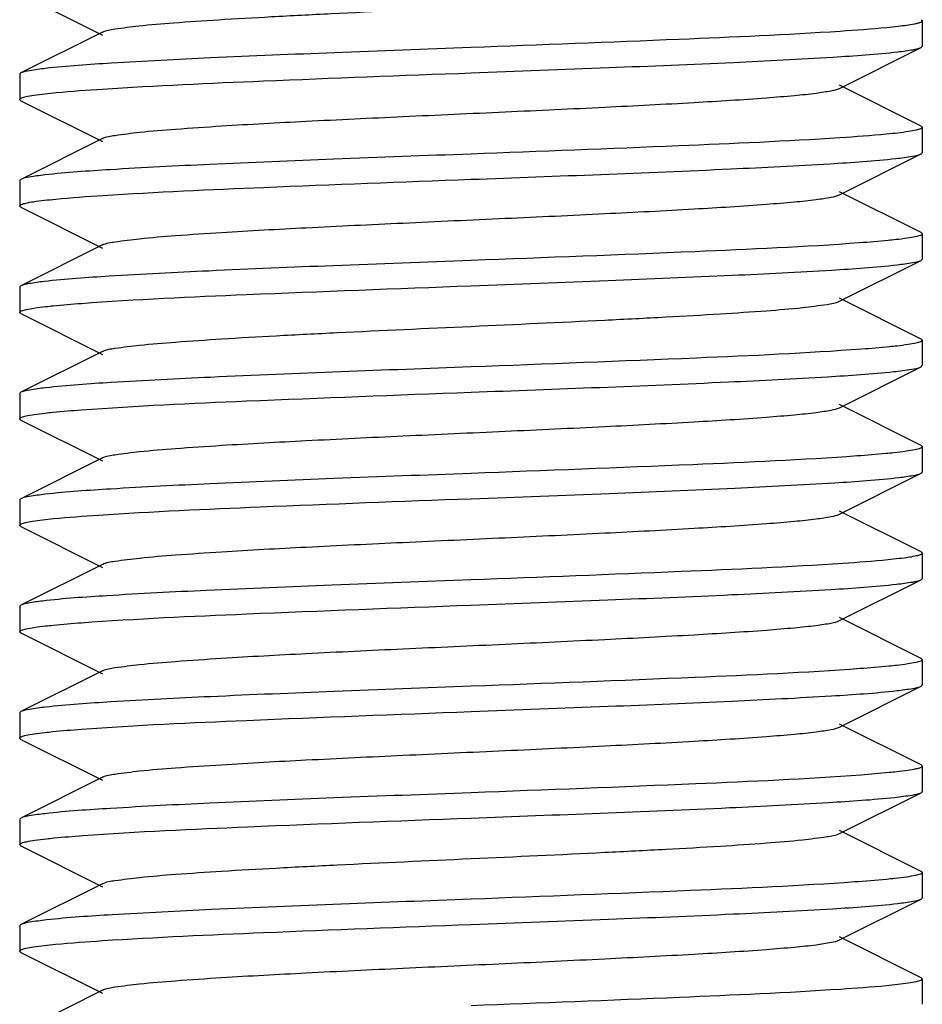
# Model space of a CAD drawing. Units: millimetres. Extents: x 30870 to 39026, y 2595 to 7877.
# Drawn here: x 34330 to 34340, y 5922 to 5933 of the extents above; entities that cross this region are included whole.
import ezdxf

# ---------------------------------------------------------------- set-up
doc = ezdxf.new("R2010")
doc.units = ezdxf.units.MM

msp = doc.modelspace()

# ---------------------------------------------------------------- linework, layer by layer
for p, q in [((34329.756, 5933.003), (34330.659, 5932.55)), ((34339.742, 5932.707), (34339.742, 5932.427)), ((34330.659, 5932.584), (34329.756, 5932.131)), ((34338.825, 5931.96), (34339.728, 5932.413)), ((34329.742, 5932.117), (34329.742, 5931.837)), ((34339.728, 5931.541), (34338.825, 5931.994)), ((34329.756, 5931.823), (34330.659, 5931.37)), ((34339.742, 5931.527), (34339.742, 5931.247)), ((34330.659, 5931.404), (34329.756, 5930.951)), ((34338.825, 5930.78), (34339.728, 5931.233)), ((34329.742, 5930.937), (34329.742, 5930.657)), ((34339.728, 5930.361), (34338.825, 5930.814)), ((34329.756, 5930.643), (34330.659, 5930.19)), ((34339.742, 5930.347), (34339.742, 5930.067)), ((34330.659, 5930.224), (34329.756, 5929.771)), ((34338.825, 5929.6), (34339.728, 5930.053)), ((34329.742, 5929.757), (34329.742, 5929.477)), ((34339.728, 5929.181), (34338.825, 5929.634)), ((34329.756, 5929.463), (34330.659, 5929.01)), ((34339.742, 5929.167), (34339.742, 5928.887)), ((34330.659, 5929.044), (34329.756, 5928.591)), ((34339.728, 5928.873), (34339.742, 5928.887)), ((34338.825, 5928.42), (34339.728, 5928.873)), ((34329.742, 5928.577), (34329.742, 5928.297)), ((34339.728, 5928.001), (34338.825, 5928.454)), ((34329.756, 5928.283), (34330.659, 5927.83)), ((34339.742, 5927.987), (34339.742, 5927.707)), ((34330.659, 5927.864), (34329.756, 5927.411)), ((34338.825, 5927.24), (34339.728, 5927.693)), ((34329.742, 5927.397), (34329.742, 5927.117)), ((34339.728, 5926.821), (34338.825, 5927.274)), ((34329.756, 5927.103), (34330.659, 5926.65)), ((34339.742, 5926.807), (34339.742, 5926.527)), ((34330.659, 5926.684), (34329.756, 5926.231)), ((34338.825, 5926.06), (34339.728, 5926.513)), ((34329.742, 5926.217), (34329.742, 5925.937)), ((34339.728, 5925.641), (34338.825, 5926.094)), ((34329.756, 5925.923), (34330.659, 5925.47)), ((34339.742, 5925.627), (34339.742, 5925.347)), ((34330.659, 5925.504), (34329.756, 5925.051)), ((34338.825, 5924.88), (34339.728, 5925.333)), ((34329.742, 5925.037), (34329.742, 5924.757)), ((34339.728, 5924.461), (34338.825, 5924.914)), ((34329.756, 5924.743), (34330.659, 5924.29)), ((34339.742, 5924.447), (34339.742, 5924.167)), ((34330.659, 5924.324), (34329.756, 5923.871)), ((34338.825, 5923.7), (34339.728, 5924.153)), ((34329.742, 5923.857), (34329.742, 5923.577)), ((34339.728, 5923.281), (34338.825, 5923.734)), ((34329.756, 5923.563), (34330.659, 5923.11)), ((34339.742, 5923.267), (34339.742, 5922.987)), ((34330.659, 5923.144), (34329.756, 5922.691)), ((34338.825, 5922.52), (34339.728, 5922.973)), ((34329.742, 5922.677), (34329.742, 5922.397)), ((34339.728, 5922.101), (34338.825, 5922.554)), ((34329.756, 5922.383), (34330.659, 5921.93)), ((34339.742, 5922.087), (34339.742, 5921.807)), ((34330.659, 5921.964), (34329.756, 5921.511))]:
    msp.add_line(p, q)
for points, knots in [([(34330.659, 5932.584), (34330.7, 5932.605), (34330.838, 5932.625), (34331.099, 5932.66), (34331.483, 5932.69), (34331.973, 5932.724), (34332.556, 5932.757), (34333.457, 5932.803), (34334.65, 5932.858), (34336.052, 5932.922), (34337.143, 5932.977), (34337.885, 5933.025), (34338.297, 5933.057), (34338.591, 5933.09), (34338.748, 5933.113), (34338.803, 5933.131)], [0, 0, 0, 0, 0.017077, 0.049858, 0.097452, 0.158337, 0.230512, 0.311623, 0.489725, 0.669358, 0.827037, 0.891006, 0.942178, 0.978873, 1, 1, 1, 1]), ([(34339.742, 5932.707), (34339.742, 5932.701), (34339.722, 5932.689), (34339.706, 5932.685), (34339.694, 5932.681)], [0, 0, 0, 0, 0.317754, 1, 1, 1, 1]), ([(34339.728, 5932.721), (34339.731, 5932.719), (34339.737, 5932.716), (34339.742, 5932.71), (34339.742, 5932.707)], [0, 0, 0, 0, 0.616821, 1, 1, 1, 1]), ([(34338.833, 5932.592), (34338.238, 5932.553), (34336.874, 5932.493), (34335.51, 5932.441), (34334.742, 5932.412)], [0, 0, 0, 0, 0.436653, 1, 1, 1, 1]), ([(34339.475, 5932.646), (34339.433, 5932.641), (34339.219, 5932.619), (34339.005, 5932.603), (34338.833, 5932.592)], [0, 0, 0, 0, 0.197215, 1, 1, 1, 1]), ([(34339.694, 5932.681), (34339.682, 5932.678), (34339.609, 5932.662), (34339.536, 5932.653), (34339.475, 5932.646)], [0, 0, 0, 0, 0.176607, 1, 1, 1, 1]), ([(34334.742, 5932.412), (34334.237, 5932.393), (34333.275, 5932.357), (34331.946, 5932.303), (34330.879, 5932.249), (34330.27, 5932.208), (34330.028, 5932.181)], [0, 0, 0, 0, 0.321074, 0.611996, 0.845594, 1, 1, 1, 1]), ([(34339.472, 5932.365), (34339.528, 5932.372), (34339.613, 5932.384), (34339.701, 5932.399), (34339.728, 5932.413)], [0, 0, 0, 0, 0.649664, 1, 1, 1, 1]), ([(34339.728, 5932.413), (34339.731, 5932.415), (34339.737, 5932.418), (34339.742, 5932.425), (34339.742, 5932.427)], [0, 0, 0, 0, 0.61663, 1, 1, 1, 1]), ([(34334.742, 5932.132), (34335.251, 5932.151), (34336.22, 5932.188), (34337.557, 5932.242), (34338.625, 5932.297), (34339.233, 5932.338), (34339.472, 5932.365)], [0, 0, 0, 0, 0.322555, 0.614306, 0.847495, 1, 1, 1, 1]), ([(34330.028, 5932.181), (34329.968, 5932.174), (34329.878, 5932.161), (34329.785, 5932.146), (34329.756, 5932.131)], [0, 0, 0, 0, 0.652121, 1, 1, 1, 1]), ([(34329.756, 5932.131), (34329.752, 5932.129), (34329.746, 5932.126), (34329.742, 5932.12), (34329.742, 5932.117)], [0, 0, 0, 0, 0.61594, 1, 1, 1, 1]), ([(34330.659, 5931.953), (34331.253, 5931.991), (34332.614, 5932.052), (34333.975, 5932.103), (34334.742, 5932.132)], [0, 0, 0, 0, 0.437002, 1, 1, 1, 1]), ([(34330.02, 5931.9), (34330.062, 5931.905), (34330.275, 5931.927), (34330.488, 5931.942), (34330.659, 5931.953)], [0, 0, 0, 0, 0.198646, 1, 1, 1, 1]), ([(34330.659, 5931.404), (34330.701, 5931.426), (34330.842, 5931.446), (34331.11, 5931.481), (34331.506, 5931.512), (34332.119, 5931.554), (34332.96, 5931.599), (34334.007, 5931.649), (34335.111, 5931.699), (34336.186, 5931.749), (34337.151, 5931.799), (34337.852, 5931.842), (34338.302, 5931.879), (34338.543, 5931.903), (34338.709, 5931.929), (34338.796, 5931.946), (34338.825, 5931.96)], [0, 0, 0, 0, 0.017434, 0.051009, 0.099802, 0.162173, 0.276491, 0.407859, 0.546257, 0.68112, 0.802165, 0.900178, 0.938144, 0.967743, 0.988441, 1, 1, 1, 1]), ([(34329.742, 5931.837), (34329.742, 5931.845), (34329.772, 5931.86), (34329.821, 5931.871), (34329.911, 5931.887), (34329.98, 5931.896), (34330.02, 5931.9)], [0, 0, 0, 0, 0.081438, 0.27102, 0.57753, 1, 1, 1, 1]), ([(34329.756, 5931.823), (34329.752, 5931.825), (34329.746, 5931.828), (34329.742, 5931.835), (34329.742, 5931.837)], [0, 0, 0, 0, 0.616659, 1, 1, 1, 1]), ([(34339.742, 5931.527), (34339.742, 5931.52), (34339.713, 5931.505), (34339.665, 5931.494), (34339.578, 5931.478), (34339.512, 5931.47), (34339.472, 5931.465)], [0, 0, 0, 0, 0.08189, 0.271483, 0.5778, 1, 1, 1, 1]), ([(34339.728, 5931.541), (34339.731, 5931.539), (34339.737, 5931.536), (34339.742, 5931.53), (34339.742, 5931.527)], [0, 0, 0, 0, 0.616573, 1, 1, 1, 1]), ([(34338.829, 5931.412), (34338.234, 5931.373), (34336.872, 5931.313), (34335.509, 5931.261), (34334.742, 5931.232)], [0, 0, 0, 0, 0.436808, 1, 1, 1, 1]), ([(34339.472, 5931.465), (34339.43, 5931.46), (34339.216, 5931.438), (34339.001, 5931.423), (34338.829, 5931.412)], [0, 0, 0, 0, 0.197397, 1, 1, 1, 1]), ([(34334.742, 5931.232), (34334.235, 5931.213), (34333.27, 5931.177), (34331.937, 5931.123), (34330.869, 5931.068), (34330.261, 5931.028), (34330.02, 5931)], [0, 0, 0, 0, 0.321765, 0.613091, 0.846483, 1, 1, 1, 1]), ([(34334.742, 5930.952), (34335.701, 5930.988), (34337.027, 5931.036), (34338.596, 5931.115), (34339.206, 5931.156), (34339.448, 5931.183)], [0, 0, 0, 0, 0.611109, 0.844853, 1, 1, 1, 1]), ([(34339.448, 5931.183), (34339.51, 5931.189), (34339.603, 5931.203), (34339.698, 5931.218), (34339.728, 5931.233)], [0, 0, 0, 0, 0.653032, 1, 1, 1, 1]), ([(34339.728, 5931.233), (34339.731, 5931.235), (34339.737, 5931.238), (34339.742, 5931.245), (34339.742, 5931.247)], [0, 0, 0, 0, 0.616043, 1, 1, 1, 1]), ([(34330.02, 5931), (34329.962, 5930.994), (34329.874, 5930.981), (34329.784, 5930.965), (34329.756, 5930.951)], [0, 0, 0, 0, 0.650988, 1, 1, 1, 1]), ([(34329.756, 5930.951), (34329.752, 5930.949), (34329.746, 5930.946), (34329.742, 5930.94), (34329.742, 5930.937)], [0, 0, 0, 0, 0.616586, 1, 1, 1, 1]), ([(34330.664, 5930.773), (34331.258, 5930.812), (34332.617, 5930.872), (34333.977, 5930.923), (34334.742, 5930.952)], [0, 0, 0, 0, 0.437323, 1, 1, 1, 1]), ([(34330.013, 5930.719), (34330.056, 5930.724), (34330.272, 5930.746), (34330.489, 5930.762), (34330.664, 5930.773)], [0, 0, 0, 0, 0.197296, 1, 1, 1, 1]), ([(34330.659, 5930.224), (34330.701, 5930.246), (34330.842, 5930.266), (34331.11, 5930.301), (34331.506, 5930.332), (34332.119, 5930.374), (34332.96, 5930.419), (34334.007, 5930.469), (34335.111, 5930.519), (34336.186, 5930.569), (34337.151, 5930.619), (34337.852, 5930.662), (34338.302, 5930.699), (34338.543, 5930.723), (34338.709, 5930.749), (34338.796, 5930.766), (34338.825, 5930.78)], [0, 0, 0, 0, 0.017433, 0.051004, 0.099803, 0.162168, 0.276489, 0.40786, 0.546255, 0.681117, 0.802165, 0.900183, 0.938141, 0.967748, 0.98844, 1, 1, 1, 1]), ([(34329.742, 5930.657), (34329.742, 5930.665), (34329.771, 5930.679), (34329.818, 5930.691), (34329.906, 5930.707), (34329.973, 5930.715), (34330.013, 5930.719)], [0, 0, 0, 0, 0.081482, 0.270922, 0.577393, 1, 1, 1, 1]), ([(34329.756, 5930.643), (34329.752, 5930.645), (34329.746, 5930.648), (34329.742, 5930.655), (34329.742, 5930.657)], [0, 0, 0, 0, 0.61607, 1, 1, 1, 1]), ([(34339.742, 5930.347), (34339.742, 5930.339), (34339.709, 5930.324), (34339.658, 5930.312), (34339.563, 5930.296), (34339.491, 5930.287), (34339.448, 5930.283)], [0, 0, 0, 0, 0.080952, 0.270642, 0.577391, 1, 1, 1, 1]), ([(34339.728, 5930.361), (34339.731, 5930.359), (34339.737, 5930.356), (34339.742, 5930.35), (34339.742, 5930.347)], [0, 0, 0, 0, 0.616982, 1, 1, 1, 1]), ([(34339.047, 5930.247), (34338.439, 5930.202), (34337.004, 5930.138), (34335.568, 5930.083), (34334.742, 5930.052)], [0, 0, 0, 0, 0.424386, 1, 1, 1, 1]), ([(34339.448, 5930.283), (34339.42, 5930.279), (34339.287, 5930.266), (34339.153, 5930.255), (34339.047, 5930.247)], [0, 0, 0, 0, 0.212189, 1, 1, 1, 1]), ([(34334.742, 5930.052), (34334.233, 5930.033), (34333.265, 5929.997), (34331.929, 5929.942), (34330.861, 5929.887), (34330.252, 5929.847), (34330.013, 5929.819)], [0, 0, 0, 0, 0.32236, 0.614006, 0.847283, 1, 1, 1, 1]), ([(34334.742, 5929.772), (34335.248, 5929.791), (34336.213, 5929.828), (34337.546, 5929.882), (34338.613, 5929.936), (34339.222, 5929.977), (34339.463, 5930.004)], [0, 0, 0, 0, 0.321679, 0.612965, 0.846417, 1, 1, 1, 1]), ([(34339.463, 5930.004), (34339.521, 5930.011), (34339.609, 5930.024), (34339.7, 5930.039), (34339.728, 5930.053)], [0, 0, 0, 0, 0.651062, 1, 1, 1, 1]), ([(34339.728, 5930.053), (34339.731, 5930.055), (34339.737, 5930.058), (34339.742, 5930.065), (34339.742, 5930.067)], [0, 0, 0, 0, 0.61676, 1, 1, 1, 1]), ([(34329.756, 5929.771), (34329.752, 5929.769), (34329.746, 5929.766), (34329.742, 5929.76), (34329.742, 5929.757)], [0, 0, 0, 0, 0.617063, 1, 1, 1, 1]), ([(34330.013, 5929.819), (34329.957, 5929.813), (34329.871, 5929.8), (34329.783, 5929.785), (34329.756, 5929.771)], [0, 0, 0, 0, 0.649923, 1, 1, 1, 1]), ([(34330.425, 5929.577), (34331.034, 5929.622), (34332.473, 5929.686), (34333.912, 5929.741), (34334.742, 5929.772)], [0, 0, 0, 0, 0.423671, 1, 1, 1, 1]), ([(34329.742, 5929.477), (34329.742, 5929.485), (34329.773, 5929.5), (34329.823, 5929.512), (34329.916, 5929.528), (34329.987, 5929.536), (34330.029, 5929.541)], [0, 0, 0, 0, 0.081344, 0.271078, 0.577659, 1, 1, 1, 1]), ([(34330.029, 5929.541), (34330.057, 5929.544), (34330.189, 5929.558), (34330.321, 5929.569), (34330.425, 5929.577)], [0, 0, 0, 0, 0.211921, 1, 1, 1, 1]), ([(34330.659, 5929.044), (34330.701, 5929.066), (34330.842, 5929.086), (34331.11, 5929.121), (34331.506, 5929.152), (34332.009, 5929.186), (34332.607, 5929.22), (34333.528, 5929.267), (34334.742, 5929.322), (34335.956, 5929.378), (34336.877, 5929.424), (34337.474, 5929.458), (34337.978, 5929.492), (34338.373, 5929.523), (34338.641, 5929.559), (34338.782, 5929.579), (34338.825, 5929.6)], [0, 0, 0, 0, 0.017426, 0.051002, 0.099801, 0.162165, 0.236033, 0.318864, 0.499998, 0.68113, 0.763975, 0.837824, 0.900208, 0.948989, 0.982578, 1, 1, 1, 1]), ([(34329.756, 5929.463), (34329.752, 5929.465), (34329.746, 5929.468), (34329.742, 5929.475), (34329.742, 5929.477)], [0, 0, 0, 0, 0.61711, 1, 1, 1, 1]), ([(34339.463, 5929.104), (34339.435, 5929.101), (34339.304, 5929.087), (34339.173, 5929.076), (34339.069, 5929.069)], [0, 0, 0, 0, 0.211341, 1, 1, 1, 1]), ([(34339.742, 5929.167), (34339.742, 5929.159), (34339.711, 5929.145), (34339.663, 5929.133), (34339.572, 5929.117), (34339.503, 5929.109), (34339.463, 5929.104)], [0, 0, 0, 0, 0.081283, 0.2708, 0.577367, 1, 1, 1, 1]), ([(34339.728, 5929.181), (34339.731, 5929.179), (34339.737, 5929.176), (34339.742, 5929.17), (34339.742, 5929.167)], [0, 0, 0, 0, 0.616455, 1, 1, 1, 1]), ([(34339.069, 5929.069), (34338.46, 5929.023), (34337.017, 5928.959), (34335.574, 5928.903), (34334.742, 5928.872)], [0, 0, 0, 0, 0.422984, 1, 1, 1, 1]), ([(34334.742, 5928.872), (34333.78, 5928.836), (34332.451, 5928.788), (34330.88, 5928.709), (34330.27, 5928.668), (34330.029, 5928.641)], [0, 0, 0, 0, 0.611909, 0.845522, 1, 1, 1, 1]), ([(34334.742, 5928.592), (34335.692, 5928.628), (34337.009, 5928.675), (34338.571, 5928.754), (34339.182, 5928.794), (34339.426, 5928.82)], [0, 0, 0, 0, 0.608413, 0.842598, 1, 1, 1, 1]), ([(34339.426, 5928.82), (34339.493, 5928.827), (34339.593, 5928.842), (34339.696, 5928.857), (34339.728, 5928.873)], [0, 0, 0, 0, 0.655792, 1, 1, 1, 1]), ([(34329.756, 5928.591), (34329.752, 5928.589), (34329.746, 5928.586), (34329.742, 5928.58), (34329.742, 5928.577)], [0, 0, 0, 0, 0.61594, 1, 1, 1, 1]), ([(34330.029, 5928.641), (34329.969, 5928.634), (34329.878, 5928.621), (34329.785, 5928.606), (34329.756, 5928.591)], [0, 0, 0, 0, 0.652211, 1, 1, 1, 1]), ([(34330.427, 5928.397), (34331.035, 5928.442), (34332.474, 5928.506), (34333.913, 5928.561), (34334.742, 5928.592)], [0, 0, 0, 0, 0.423778, 1, 1, 1, 1]), ([(34329.742, 5928.297), (34329.742, 5928.305), (34329.772, 5928.32), (34329.821, 5928.331), (34329.913, 5928.348), (34329.983, 5928.356), (34330.024, 5928.361)], [0, 0, 0, 0, 0.080823, 0.270207, 0.576957, 1, 1, 1, 1]), ([(34330.024, 5928.361), (34330.052, 5928.364), (34330.186, 5928.378), (34330.321, 5928.389), (34330.427, 5928.397)], [0, 0, 0, 0, 0.211056, 1, 1, 1, 1]), ([(34330.659, 5927.864), (34330.701, 5927.886), (34330.842, 5927.906), (34331.11, 5927.941), (34331.506, 5927.972), (34332.119, 5928.014), (34332.96, 5928.059), (34334.007, 5928.109), (34335.111, 5928.159), (34336.186, 5928.209), (34337.151, 5928.259), (34337.852, 5928.302), (34338.302, 5928.339), (34338.542, 5928.363), (34338.709, 5928.389), (34338.796, 5928.406), (34338.824, 5928.42)], [0, 0, 0, 0, 0.017416, 0.051001, 0.099793, 0.16216, 0.276489, 0.407859, 0.546253, 0.68112, 0.802177, 0.900199, 0.93815, 0.967759, 0.988457, 1, 1, 1, 1]), ([(34329.756, 5928.283), (34329.752, 5928.285), (34329.746, 5928.288), (34329.742, 5928.294), (34329.742, 5928.297)], [0, 0, 0, 0, 0.615925, 1, 1, 1, 1]), ([(34339.426, 5927.92), (34339.398, 5927.917), (34339.262, 5927.903), (34339.127, 5927.893), (34339.021, 5927.885)], [0, 0, 0, 0, 0.213706, 1, 1, 1, 1]), ([(34339.742, 5927.987), (34339.742, 5927.979), (34339.707, 5927.964), (34339.652, 5927.951), (34339.55, 5927.934), (34339.472, 5927.925), (34339.426, 5927.92)], [0, 0, 0, 0, 0.07973, 0.269219, 0.576447, 1, 1, 1, 1]), ([(34339.728, 5928.001), (34339.731, 5927.999), (34339.737, 5927.996), (34339.742, 5927.99), (34339.742, 5927.987)], [0, 0, 0, 0, 0.616609, 1, 1, 1, 1]), ([(34339.021, 5927.885), (34338.414, 5927.841), (34336.987, 5927.778), (34335.561, 5927.723), (34334.742, 5927.692)], [0, 0, 0, 0, 0.426094, 1, 1, 1, 1]), ([(34334.742, 5927.692), (34334.236, 5927.673), (34333.272, 5927.637), (34331.941, 5927.583), (34330.874, 5927.528), (34330.265, 5927.488), (34330.024, 5927.461)], [0, 0, 0, 0, 0.321438, 0.61256, 0.846059, 1, 1, 1, 1]), ([(34339.485, 5927.647), (34339.538, 5927.653), (34339.619, 5927.665), (34339.702, 5927.68), (34339.728, 5927.693)], [0, 0, 0, 0, 0.647734, 1, 1, 1, 1]), ([(34339.728, 5927.693), (34339.731, 5927.695), (34339.737, 5927.698), (34339.742, 5927.705), (34339.742, 5927.707)], [0, 0, 0, 0, 0.61635, 1, 1, 1, 1]), ([(34334.742, 5927.412), (34335.254, 5927.431), (34336.228, 5927.468), (34337.572, 5927.523), (34338.641, 5927.578), (34339.248, 5927.619), (34339.485, 5927.647)], [0, 0, 0, 0, 0.323655, 0.616061, 0.848989, 1, 1, 1, 1]), ([(34329.756, 5927.411), (34329.752, 5927.409), (34329.746, 5927.406), (34329.742, 5927.4), (34329.742, 5927.397)], [0, 0, 0, 0, 0.617113, 1, 1, 1, 1]), ([(34330.024, 5927.461), (34329.965, 5927.454), (34329.876, 5927.441), (34329.784, 5927.426), (34329.756, 5927.411)], [0, 0, 0, 0, 0.651489, 1, 1, 1, 1]), ([(34330.613, 5927.23), (34331.211, 5927.27), (34332.587, 5927.331), (34333.964, 5927.383), (34334.742, 5927.412)], [0, 0, 0, 0, 0.434708, 1, 1, 1, 1]), ([(34329.742, 5927.117), (34329.742, 5927.125), (34329.769, 5927.138), (34329.813, 5927.15), (34329.895, 5927.165), (34329.957, 5927.173), (34329.994, 5927.177)], [0, 0, 0, 0, 0.083158, 0.272924, 0.57873, 1, 1, 1, 1]), ([(34329.994, 5927.177), (34330.035, 5927.182), (34330.241, 5927.204), (34330.447, 5927.219), (34330.613, 5927.23)], [0, 0, 0, 0, 0.196508, 1, 1, 1, 1]), ([(34330.659, 5926.684), (34330.701, 5926.706), (34330.842, 5926.726), (34331.11, 5926.761), (34331.506, 5926.792), (34332.119, 5926.834), (34332.96, 5926.879), (34334.007, 5926.929), (34335.111, 5926.979), (34336.186, 5927.029), (34337.151, 5927.079), (34337.852, 5927.122), (34338.302, 5927.159), (34338.543, 5927.183), (34338.709, 5927.208), (34338.796, 5927.226), (34338.825, 5927.24)], [0, 0, 0, 0, 0.017408, 0.051004, 0.099787, 0.162162, 0.27649, 0.407858, 0.546254, 0.681124, 0.802181, 0.900198, 0.938152, 0.967753, 0.988464, 1, 1, 1, 1]), ([(34329.756, 5927.103), (34329.752, 5927.105), (34329.746, 5927.108), (34329.742, 5927.115), (34329.742, 5927.117)], [0, 0, 0, 0, 0.616937, 1, 1, 1, 1]), ([(34339.742, 5926.807), (34339.742, 5926.8), (34339.714, 5926.786), (34339.669, 5926.775), (34339.586, 5926.759), (34339.522, 5926.751), (34339.485, 5926.747)], [0, 0, 0, 0, 0.08283, 0.272547, 0.578484, 1, 1, 1, 1]), ([(34339.728, 5926.821), (34339.731, 5926.819), (34339.737, 5926.816), (34339.742, 5926.81), (34339.742, 5926.807)], [0, 0, 0, 0, 0.61685, 1, 1, 1, 1]), ([(34339.485, 5926.747), (34339.444, 5926.742), (34339.237, 5926.72), (34339.028, 5926.705), (34338.861, 5926.694)], [0, 0, 0, 0, 0.196756, 1, 1, 1, 1]), ([(34338.861, 5926.694), (34338.264, 5926.654), (34336.891, 5926.594), (34335.517, 5926.541), (34334.742, 5926.512)], [0, 0, 0, 0, 0.435225, 1, 1, 1, 1]), ([(34334.742, 5926.512), (34334.229, 5926.493), (34333.252, 5926.456), (34331.907, 5926.401), (34330.837, 5926.346), (34330.231, 5926.305), (34329.994, 5926.277)], [0, 0, 0, 0, 0.324041, 0.61666, 0.849483, 1, 1, 1, 1]), ([(34339.457, 5926.464), (34339.517, 5926.47), (34339.607, 5926.483), (34339.699, 5926.499), (34339.728, 5926.513)], [0, 0, 0, 0, 0.651794, 1, 1, 1, 1]), ([(34339.728, 5926.513), (34339.731, 5926.515), (34339.737, 5926.518), (34339.742, 5926.525), (34339.742, 5926.527)], [0, 0, 0, 0, 0.617019, 1, 1, 1, 1]), ([(34334.742, 5926.232), (34335.247, 5926.251), (34336.21, 5926.287), (34337.54, 5926.342), (34338.607, 5926.396), (34339.216, 5926.436), (34339.457, 5926.464)], [0, 0, 0, 0, 0.32126, 0.612283, 0.845822, 1, 1, 1, 1]), ([(34329.994, 5926.277), (34329.942, 5926.271), (34329.863, 5926.259), (34329.781, 5926.244), (34329.756, 5926.231)], [0, 0, 0, 0, 0.647078, 1, 1, 1, 1]), ([(34329.756, 5926.231), (34329.752, 5926.229), (34329.746, 5926.226), (34329.742, 5926.22), (34329.742, 5926.217)], [0, 0, 0, 0, 0.61624, 1, 1, 1, 1]), ([(34330.427, 5926.037), (34331.035, 5926.082), (34332.474, 5926.146), (34333.913, 5926.201), (34334.742, 5926.232)], [0, 0, 0, 0, 0.423787, 1, 1, 1, 1]), ([(34330.659, 5925.504), (34330.701, 5925.526), (34330.842, 5925.546), (34331.11, 5925.581), (34331.506, 5925.612), (34332.119, 5925.654), (34332.96, 5925.699), (34334.007, 5925.749), (34335.111, 5925.799), (34336.186, 5925.849), (34337.151, 5925.899), (34337.852, 5925.942), (34338.302, 5925.979), (34338.543, 5926.003), (34338.709, 5926.028), (34338.796, 5926.046), (34338.825, 5926.06)], [0, 0, 0, 0, 0.017406, 0.051007, 0.099784, 0.162167, 0.276492, 0.407858, 0.546255, 0.681127, 0.802183, 0.900195, 0.938158, 0.967749, 0.988468, 1, 1, 1, 1]), ([(34329.742, 5925.937), (34329.742, 5925.945), (34329.773, 5925.96), (34329.823, 5925.972), (34329.916, 5925.988), (34329.986, 5925.996), (34330.028, 5926.001)], [0, 0, 0, 0, 0.08104, 0.270615, 0.577297, 1, 1, 1, 1]), ([(34329.756, 5925.923), (34329.752, 5925.925), (34329.746, 5925.928), (34329.742, 5925.935), (34329.742, 5925.937)], [0, 0, 0, 0, 0.616656, 1, 1, 1, 1]), ([(34330.028, 5926.001), (34330.056, 5926.004), (34330.189, 5926.018), (34330.322, 5926.029), (34330.427, 5926.037)], [0, 0, 0, 0, 0.211675, 1, 1, 1, 1]), ([(34339.742, 5925.627), (34339.742, 5925.619), (34339.711, 5925.605), (34339.661, 5925.593), (34339.569, 5925.577), (34339.499, 5925.568), (34339.457, 5925.564)], [0, 0, 0, 0, 0.080764, 0.270171, 0.576953, 1, 1, 1, 1]), ([(34339.728, 5925.641), (34339.731, 5925.639), (34339.737, 5925.636), (34339.742, 5925.63), (34339.742, 5925.627)], [0, 0, 0, 0, 0.61601, 1, 1, 1, 1]), ([(34339.054, 5925.528), (34338.446, 5925.482), (34337.008, 5925.419), (34335.57, 5925.363), (34334.742, 5925.332)], [0, 0, 0, 0, 0.423956, 1, 1, 1, 1]), ([(34339.457, 5925.564), (34339.429, 5925.56), (34339.295, 5925.546), (34339.16, 5925.535), (34339.054, 5925.528)], [0, 0, 0, 0, 0.211216, 1, 1, 1, 1]), ([(34334.742, 5925.332), (34334.237, 5925.313), (34333.275, 5925.277), (34331.945, 5925.223), (34330.879, 5925.169), (34330.269, 5925.128), (34330.028, 5925.101)], [0, 0, 0, 0, 0.321094, 0.612027, 0.845621, 1, 1, 1, 1]), ([(34334.742, 5925.052), (34335.248, 5925.071), (34336.212, 5925.108), (34337.543, 5925.162), (34338.61, 5925.216), (34339.22, 5925.257), (34339.46, 5925.284)], [0, 0, 0, 0, 0.321501, 0.612659, 0.846148, 1, 1, 1, 1]), ([(34339.46, 5925.284), (34339.519, 5925.291), (34339.608, 5925.304), (34339.699, 5925.319), (34339.728, 5925.333)], [0, 0, 0, 0, 0.651386, 1, 1, 1, 1]), ([(34339.728, 5925.333), (34339.731, 5925.335), (34339.737, 5925.338), (34339.742, 5925.345), (34339.742, 5925.347)], [0, 0, 0, 0, 0.616574, 1, 1, 1, 1]), ([(34330.028, 5925.101), (34329.968, 5925.094), (34329.878, 5925.081), (34329.785, 5925.066), (34329.756, 5925.051)], [0, 0, 0, 0, 0.652047, 1, 1, 1, 1]), ([(34329.756, 5925.051), (34329.752, 5925.049), (34329.746, 5925.046), (34329.742, 5925.04), (34329.742, 5925.037)], [0, 0, 0, 0, 0.616566, 1, 1, 1, 1]), ([(34330.425, 5924.857), (34331.034, 5924.902), (34332.473, 5924.966), (34333.912, 5925.021), (34334.742, 5925.052)], [0, 0, 0, 0, 0.423697, 1, 1, 1, 1]), ([(34330.023, 5924.82), (34330.051, 5924.824), (34330.185, 5924.838), (34330.319, 5924.849), (34330.425, 5924.857)], [0, 0, 0, 0, 0.211008, 1, 1, 1, 1]), ([(34330.659, 5924.324), (34330.701, 5924.346), (34330.842, 5924.366), (34331.11, 5924.401), (34331.506, 5924.432), (34332.119, 5924.474), (34332.96, 5924.519), (34334.007, 5924.569), (34335.111, 5924.619), (34336.186, 5924.669), (34337.151, 5924.719), (34337.852, 5924.762), (34338.302, 5924.799), (34338.543, 5924.823), (34338.709, 5924.849), (34338.796, 5924.866), (34338.825, 5924.88)], [0, 0, 0, 0, 0.017411, 0.05101, 0.099785, 0.162171, 0.276493, 0.407858, 0.546257, 0.681128, 0.802179, 0.900189, 0.93816, 0.967745, 0.988464, 1, 1, 1, 1]), ([(34329.742, 5924.757), (34329.742, 5924.765), (34329.772, 5924.78), (34329.821, 5924.791), (34329.913, 5924.807), (34329.982, 5924.816), (34330.023, 5924.82)], [0, 0, 0, 0, 0.080858, 0.270238, 0.576972, 1, 1, 1, 1]), ([(34329.756, 5924.743), (34329.752, 5924.745), (34329.746, 5924.748), (34329.742, 5924.754), (34329.742, 5924.757)], [0, 0, 0, 0, 0.615914, 1, 1, 1, 1]), ([(34339.742, 5924.447), (34339.742, 5924.439), (34339.711, 5924.425), (34339.662, 5924.413), (34339.571, 5924.397), (34339.501, 5924.389), (34339.46, 5924.384)], [0, 0, 0, 0, 0.081276, 0.270855, 0.577435, 1, 1, 1, 1]), ([(34339.728, 5924.461), (34339.731, 5924.459), (34339.737, 5924.456), (34339.742, 5924.45), (34339.742, 5924.447)], [0, 0, 0, 0, 0.616638, 1, 1, 1, 1]), ([(34339.063, 5924.348), (34338.454, 5924.303), (34337.013, 5924.239), (34335.573, 5924.183), (34334.742, 5924.152)], [0, 0, 0, 0, 0.423372, 1, 1, 1, 1]), ([(34339.46, 5924.384), (34339.432, 5924.381), (34339.3, 5924.367), (34339.168, 5924.356), (34339.063, 5924.348)], [0, 0, 0, 0, 0.211319, 1, 1, 1, 1]), ([(34334.742, 5924.152), (34334.236, 5924.133), (34333.272, 5924.097), (34331.94, 5924.043), (34330.873, 5923.988), (34330.264, 5923.948), (34330.023, 5923.92)], [0, 0, 0, 0, 0.321506, 0.612665, 0.84615, 1, 1, 1, 1]), ([(34334.742, 5923.872), (34335.696, 5923.908), (34337.018, 5923.956), (34338.583, 5924.035), (34339.193, 5924.075), (34339.437, 5924.101)], [0, 0, 0, 0, 0.609673, 0.843653, 1, 1, 1, 1]), ([(34339.437, 5924.101), (34339.501, 5924.108), (34339.598, 5924.122), (34339.697, 5924.138), (34339.728, 5924.153)], [0, 0, 0, 0, 0.653957, 1, 1, 1, 1]), ([(34339.728, 5924.153), (34339.731, 5924.155), (34339.738, 5924.158), (34339.742, 5924.165), (34339.742, 5924.167)], [0, 0, 0, 0, 0.61778, 1, 1, 1, 1]), ([(34329.756, 5923.871), (34329.752, 5923.869), (34329.746, 5923.866), (34329.742, 5923.86), (34329.742, 5923.857)], [0, 0, 0, 0, 0.617129, 1, 1, 1, 1]), ([(34330.023, 5923.92), (34329.964, 5923.914), (34329.875, 5923.901), (34329.784, 5923.885), (34329.756, 5923.871)], [0, 0, 0, 0, 0.651375, 1, 1, 1, 1]), ([(34330.441, 5923.678), (34331.049, 5923.722), (34332.483, 5923.786), (34333.917, 5923.841), (34334.742, 5923.872)], [0, 0, 0, 0, 0.424729, 1, 1, 1, 1]), ([(34329.742, 5923.577), (34329.742, 5923.586), (34329.774, 5923.6), (34329.826, 5923.612), (34329.922, 5923.629), (34329.995, 5923.637), (34330.038, 5923.642)], [0, 0, 0, 0, 0.080736, 0.270384, 0.577221, 1, 1, 1, 1]), ([(34330.038, 5923.642), (34330.066, 5923.645), (34330.201, 5923.659), (34330.335, 5923.67), (34330.441, 5923.678)], [0, 0, 0, 0, 0.212244, 1, 1, 1, 1]), ([(34330.659, 5923.144), (34330.701, 5923.166), (34330.842, 5923.186), (34331.11, 5923.221), (34331.506, 5923.252), (34332.009, 5923.286), (34332.607, 5923.32), (34333.528, 5923.367), (34334.742, 5923.422), (34335.956, 5923.478), (34336.877, 5923.525), (34337.474, 5923.558), (34337.978, 5923.592), (34338.373, 5923.623), (34338.641, 5923.659), (34338.782, 5923.679), (34338.825, 5923.7)], [0, 0, 0, 0, 0.017421, 0.051012, 0.099792, 0.162177, 0.236027, 0.318872, 0.500005, 0.68114, 0.763969, 0.837838, 0.900201, 0.948999, 0.982577, 1, 1, 1, 1]), ([(34329.756, 5923.563), (34329.752, 5923.565), (34329.746, 5923.568), (34329.742, 5923.575), (34329.742, 5923.577)], [0, 0, 0, 0, 0.616834, 1, 1, 1, 1]), ([(34339.742, 5923.267), (34339.742, 5923.259), (34339.708, 5923.244), (34339.656, 5923.232), (34339.556, 5923.215), (34339.481, 5923.206), (34339.437, 5923.201)], [0, 0, 0, 0, 0.080119, 0.270014, 0.576816, 1, 1, 1, 1]), ([(34339.728, 5923.281), (34339.731, 5923.279), (34339.737, 5923.276), (34339.742, 5923.27), (34339.742, 5923.267)], [0, 0, 0, 0, 0.616619, 1, 1, 1, 1]), ([(34338.992, 5923.163), (34338.387, 5923.12), (34336.97, 5923.057), (34335.553, 5923.003), (34334.742, 5922.972)], [0, 0, 0, 0, 0.427856, 1, 1, 1, 1]), ([(34339.437, 5923.201), (34339.406, 5923.198), (34339.258, 5923.183), (34339.109, 5923.171), (34338.992, 5923.163)], [0, 0, 0, 0, 0.210714, 1, 1, 1, 1]), ([(34339.728, 5922.973), (34339.731, 5922.975), (34339.737, 5922.978), (34339.742, 5922.985), (34339.742, 5922.987)], [0, 0, 0, 0, 0.616607, 1, 1, 1, 1]), ([(34334.742, 5922.972), (34333.783, 5922.936), (34332.458, 5922.889), (34330.89, 5922.809), (34330.28, 5922.769), (34330.038, 5922.742)], [0, 0, 0, 0, 0.610787, 0.844584, 1, 1, 1, 1]), ([(34334.742, 5922.692), (34335.25, 5922.711), (34336.218, 5922.748), (34337.555, 5922.802), (34338.622, 5922.857), (34339.231, 5922.897), (34339.47, 5922.925)], [0, 0, 0, 0, 0.322358, 0.61402, 0.847262, 1, 1, 1, 1]), ([(34339.47, 5922.925), (34339.527, 5922.932), (34339.612, 5922.944), (34339.7, 5922.959), (34339.728, 5922.973)], [0, 0, 0, 0, 0.649996, 1, 1, 1, 1]), ([(34329.756, 5922.691), (34329.752, 5922.689), (34329.746, 5922.686), (34329.742, 5922.68), (34329.742, 5922.677)], [0, 0, 0, 0, 0.616192, 1, 1, 1, 1]), ([(34330.038, 5922.742), (34329.976, 5922.735), (34329.882, 5922.722), (34329.785, 5922.706), (34329.756, 5922.691)], [0, 0, 0, 0, 0.653348, 1, 1, 1, 1]), ([(34330.658, 5922.513), (34331.253, 5922.551), (34332.614, 5922.612), (34333.975, 5922.663), (34334.742, 5922.692)], [0, 0, 0, 0, 0.436993, 1, 1, 1, 1]), ([(34329.742, 5922.397), (34329.742, 5922.405), (34329.771, 5922.419), (34329.818, 5922.431), (34329.906, 5922.446), (34329.973, 5922.455), (34330.013, 5922.459)], [0, 0, 0, 0, 0.081806, 0.27139, 0.57774, 1, 1, 1, 1]), ([(34330.013, 5922.459), (34330.055, 5922.464), (34330.27, 5922.486), (34330.485, 5922.501), (34330.658, 5922.513)], [0, 0, 0, 0, 0.197456, 1, 1, 1, 1]), ([(34330.659, 5921.964), (34330.701, 5921.986), (34330.842, 5922.006), (34331.11, 5922.041), (34331.506, 5922.072), (34332.119, 5922.114), (34332.96, 5922.159), (34334.007, 5922.209), (34335.111, 5922.259), (34336.186, 5922.309), (34337.151, 5922.359), (34337.852, 5922.402), (34338.302, 5922.439), (34338.543, 5922.463), (34338.709, 5922.489), (34338.796, 5922.506), (34338.825, 5922.52)], [0, 0, 0, 0, 0.01743, 0.051011, 0.099798, 0.162175, 0.276492, 0.407859, 0.546258, 0.681123, 0.802168, 0.900179, 0.93815, 0.967742, 0.988445, 1, 1, 1, 1]), ([(34329.756, 5922.383), (34329.752, 5922.385), (34329.746, 5922.388), (34329.742, 5922.395), (34329.742, 5922.397)], [0, 0, 0, 0, 0.616552, 1, 1, 1, 1]), ([(34339.47, 5922.025), (34339.428, 5922.02), (34339.218, 5921.999), (34339.007, 5921.984), (34338.838, 5921.973)], [0, 0, 0, 0, 0.198155, 1, 1, 1, 1]), ([(34339.742, 5922.087), (34339.742, 5922.079), (34339.712, 5922.065), (34339.665, 5922.054), (34339.577, 5922.038), (34339.51, 5922.03), (34339.47, 5922.025)], [0, 0, 0, 0, 0.081795, 0.271389, 0.577749, 1, 1, 1, 1]), ([(34339.728, 5922.101), (34339.731, 5922.099), (34339.737, 5922.096), (34339.742, 5922.09), (34339.742, 5922.087)], [0, 0, 0, 0, 0.616636, 1, 1, 1, 1]), ([(34338.838, 5921.973), (34338.243, 5921.934), (34336.877, 5921.873), (34335.512, 5921.821), (34334.742, 5921.792)], [0, 0, 0, 0, 0.436344, 1, 1, 1, 1])]:
    msp.add_open_spline(points, degree=3, knots=knots)

doc.saveas('drawing.dxf')
